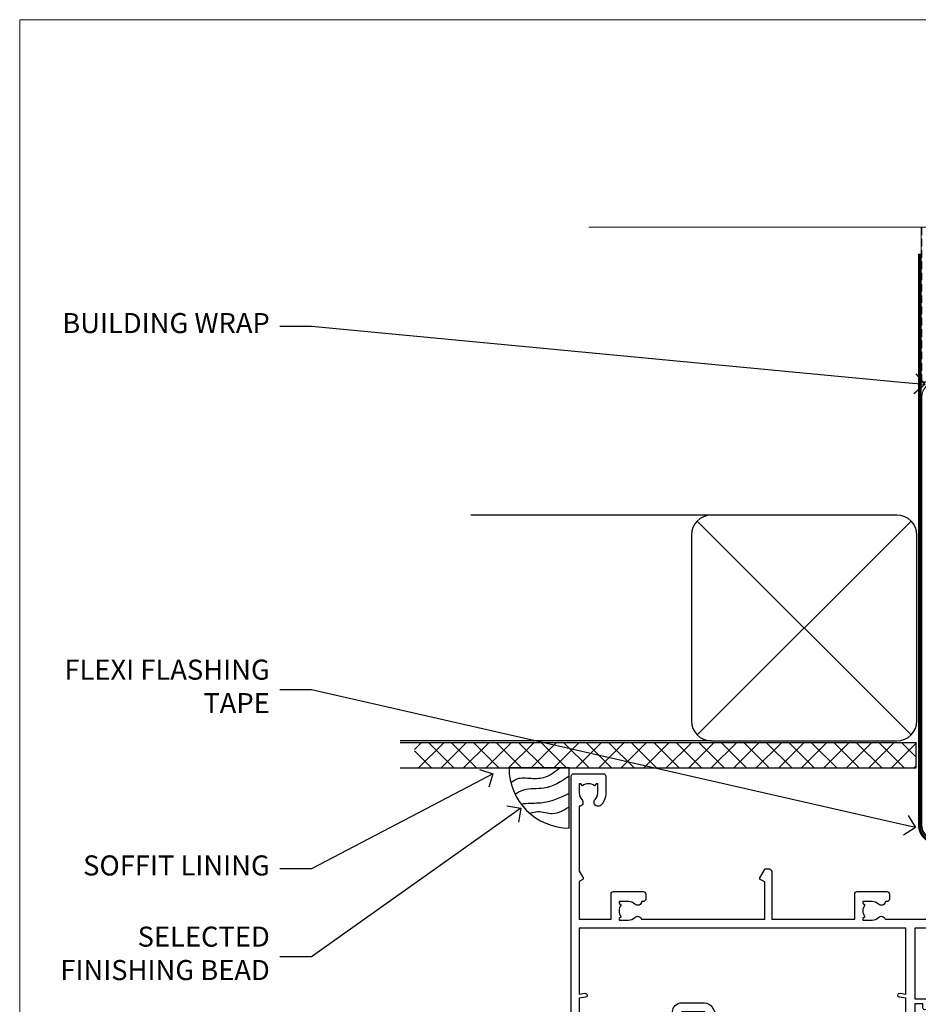
# Model space of a CAD drawing. Extents: x -28 to 240101, y -374 to 2178.
# Drawn here: x 2400 to 2579, y 534 to 730 of the extents above; entities that cross this region are included whole.
import ezdxf
from ezdxf import colors
from ezdxf.entities.mleader import LeaderData, LeaderLine
from ezdxf.math import Vec2, Vec3

# ---------------------------------------------------------------- set-up
doc = ezdxf.new("R2010")
doc.units = 0
doc.header["$LTSCALE"] = 3
doc.header["$MEASUREMENT"] = 0
doc.linetypes.add('CENTER', pattern=[2, 1.25, -0.25, 0.25, -0.25])
doc.linetypes.add('DASHED', pattern=[0.75, 0.5, -0.25])
doc.layers.get('0').update_dxf_attribs({"linetype": 'CONTINUOUS'})
doc.layers.add('Aluminium Systems Ltd Joinery Detail', color=7, linetype='CONTINUOUS')
doc.layers.add('Aluminium Systems Ltd Notes', color=7, linetype='CONTINUOUS')
doc.layers.add('No Print', color=7, linetype='CONTINUOUS', plot=False)
doc.styles.get("Standard").update_dxf_attribs({"font": 'arial.ttf'})

# ---------------------------------------------------------------- blocks, each defined once
blk = doc.blocks.new('Soffit Bead')
blk.add_lwpolyline([(0, -12), (0, 0), (-12, 0)])
blk.add_arc((0, 0), 12, 180, 270)
for points in [[(-1.752698155406733, 0), (-4.78175930300813, -1.867685612462083), (-7.585037737533639, -2.147847434211144), (-10.43144267686557, -2.255602179229754), (-11.62420584279062, -2.979570191222592)], [(0, -1.652435061540018), (-5.062087062184901, -4.065879061410669), (-9.094494902331007, -4.432244850941061), (-10.78713414310914, -5.257160543347709)], [(0, -5.124270169751981), (-5.234596452447477, -6.975253312190034), (-8.727912448022835, -7.14766081833659), (-9.478141574732035, -7.359676099484204), (-9.482641030421746, -7.363169878957706)], [(0, -7.807371565577341), (-3.297747559812706, -9.160306996407598), (-6.295307219849292, -8.773753832134389), (-7.847452039123027, -9.078408257708361)]]:
    blk.add_spline(points, degree=3)
blk = doc.blocks.new('Brick Veneer Soffit Head Architectural')
h = blk.add_hatch()
h.set_pattern_fill('ANSI37', color=256)
h.set_pattern_definition([(45, (0.03626728954429836, -8.266495572621352), (-2.245064030267288, 2.245064030267288), []), (135, (0.03626728954429836, -8.266495572621352), (-2.245064030267288, -2.245064030267288), [])])
h.paths.add_polyline_path([(39.53798075615498, 2.44381796184598), (-60.49760548604672, 2.44381796184598), (-60.49760548604672, -2.55618203815402), (39.53798075615498, -2.55618203815402)])
for p, q in [((-1.287205750556723, 47.84814234616078), (-49.28610061618258, 47.84814234616078)), ((-4.115632875302907, 4.019715221414572), (38.54122137418946, 46.676569470907)), ((38.54122137418946, 4.019715221414572), (-4.115632875302907, 46.676569470907)), ((-1.287205750556723, 2.848142346160785), (-63.37568432523233, 2.848142346160785))]:
    blk.add_line(p, q)
blk.add_lwpolyline([(-5.287205750556723, 6.848142346160785, 0.414213562373095), (-1.287205750556723, 2.848142346160785), (35.71279424944328, 2.848142346160785, 0.414213562373095), (39.71279424944328, 6.848142346160785), (39.71279424944328, 43.84814234616078, 0.414213562373095), (35.71279424944328, 47.84814234616078), (-1.287205750556723, 47.84814234616078, 0.414213562373095), (-5.287205750556723, 43.84814234616078)], format="xyb", close=True)
blk.add_lwpolyline([(-63.37568432523233, -2.55618203815402), (39.53798075615498, -2.55618203815402), (39.53798075615498, 2.44381796184598), (-63.37568432523234, 2.44381796184598)])
at = {"layer": 'Aluminium Systems Ltd Joinery Detail', "color": 0}
blk.add_blockref('Soffit Bead', (-29.64709041612423, -2.556182038150837), dxfattribs=at)
blk = doc.blocks.new('_Open90')
at = {"color": 0, "linetype": 'ByBlock', "lineweight": -2}
for p, q in [((-0.5, 0.5), (0, 0)), ((0, 0), (-1, 0)), ((0, 0), (-0.5, -0.5))]:
    blk.add_line(p, q, dxfattribs=at)
blk = doc.blocks.new('A734-21693')
at = {"flags": 128}
for points in [[(124.0000011187489, 46.64866243441736, 1.001507643107828), (123.1000031613556, 46.65001828883976), (123.1000031613545, 45.90001828883885), (121.5000061187562, 45.90001828883612), (121.5000061187569, 46.65001828883612, 0.4146548769781905), (121.0493281907795, 47.10001777818394), (120.8999996187479, 47.10001777818394), (120.8999996187479, 57.70002839616808), (121.0493281907823, 57.70002839616808, 0.4146548769781904), (121.5000061187569, 58.1500278855159), (121.5000061187562, 58.9000278855159), (123.1000031613545, 58.9000278855159), (123.1000031613538, 58.1500278855159, 1.001507643109863), (124.000001118747, 58.15138373993284), (124.0000011187473, 61.40002488551488, 0.9999999999999999), (123.0000011187473, 61.40002488551488), (123.0000011187473, 60.30002788551553), (121.5000041187483, 60.30002788551553), (121.5000041187483, 61.40002488551488, 0.414213562373095), (121.0000041187483, 61.90002488551488), (120.8999996187461, 61.90002488551488), (120.8999996187461, 66.40001588551365), (121.0000051187486, 66.40001588551365, 0.414213562373095), (121.500004118749, 66.90001488551547), (121.5000041187483, 68.00001288551482), (123.0000011187473, 68.00001288551482), (123.0000011187454, 66.90001488551513, 0.9999999999999999), (123.9999991187484, 66.90001488551513), (123.9999991187484, 68.50001088551505, 0.414213562373095), (123.4999991187484, 69.00001088551505), (116.5000001187487, 69.00001088551596, 0.414213562373095), (116.0000001187487, 68.50001088551596), (116.0000001187487, 66.90001488551513, 0.9999999999999999), (116.9999981187481, 66.90001488551513), (116.9999981187481, 68.00001288551482), (118.4999951187489, 68.00001288551482), (118.4999951187471, 66.90001488551513, 0.414213562373095), (118.9999941187485, 66.40001588551365), (119.0999996187511, 66.40001588551365), (119.0999996187512, 61.90002488551488), (118.9999951187489, 61.90002488551488, 0.414213562373095), (118.4999951187493, 61.40002488551511), (118.4999951187489, 60.30002788551553), (116.9999981187481, 60.30002788551553), (116.9999981187481, 61.40002488551488, 0.9999999999999999), (115.9999981187481, 61.40002488551488), (115.9999981187478, 58.15138373993193, 1.00150764311086), (116.899996076142, 58.1500278855159), (116.8999960761427, 58.9000278855159), (118.4999931187409, 58.9000278855159), (118.4999931187402, 58.1500278855159, 0.4146548769781904), (118.9506710467176, 57.70002839616808), (119.0999996187493, 57.70002839616808), (119.0999996187493, 47.10001777818394), (118.9506710467148, 47.10001777818394, 0.4146548769781905), (118.4999931187402, 46.65001828883612), (118.4999931187391, 45.90001828883885), (116.8999960761427, 45.90001828883885), (116.8999960761424, 46.65001828883885, 1.001507643108853), (115.9999981187474, 46.64866243441736), (115.9999981187481, 45.40001828883885, 0.414213562373095), (116.4999981187481, 44.90001828883885), (119.1000007973071, 44.90001828883885), (119.1000007973071, 30.80001088546067), (68.50000011875198, 30.80001088546067), (68.50000011875238, 44.90001828878792), (70.5000001187542, 44.9000182887861, 0.4142135623752261), (71.00000011875602, 45.40001828878792), (71.00000011874806, 46.64866243436643, 1.001507643108839), (70.10000216135211, 46.65001828878974), (70.10000216136143, 45.9000182887861), (68.50000011875056, 45.9000182887861), (68.50000011875056, 58.90002788546497), (70.10000216135597, 58.90002788546497), (70.10000216135165, 58.15002788546406, 1.001507643109849), (71.00000011874852, 58.151383739881), (71.00000011874874, 61.40002488546395, 0.9999999999999999), (70.00000011874874, 61.40002488546395), (70.00000011874874, 60.30002788546278), (68.50000011874874, 60.30002788546278), (68.50000011874874, 68.00001288546207), (70.00000011874874, 68.00001288546207), (70.00000011874897, 66.90001588546363, 0.9999999999990904), (71.00000011874852, 66.90001588546454), (71.00000011874874, 68.50001088545412, 0.414213562373095), (70.50000011874874, 69.00001088545412), (37.00000011883242, 69.00001088545412, 0.414213562373095), (36.50000011883242, 68.50001088545412), (36.50000011883242, 67.20001088545848, 0.9999999999999999), (37.4000001188266, 67.20001088545848), (37.4000001188266, 68.00001088545412), (38.9000001188266, 68.00001088545412), (38.9000001188266, 62.50001088545412), (37.4000001188266, 62.50001088545412), (37.4000001188266, 63.30001088545703, 0.9999999999999999), (36.50000011883242, 63.30001088545703), (36.50000011883236, 62.00001088545412, 0.414213562373095), (37.00000011883242, 61.50001088545406), (38.9000001188266, 61.50001088545412), (38.9000001188266, 53.80001088545703), (36.90000011883387, 53.80001088545703, 0.9999999999999999), (36.90000011883387, 53.00001088545412), (38.9000001188266, 53.00001088545412), (38.9000001188266, 50.00001088545412), (28.28867552745362, 50.0000108854542, 0.2679491924316727), (27.85566282556238, 49.75001088545417), (26.55662471988182, 47.50001088545412), (22.00000039285953, 47.50001088545412), (22.00000039285953, 49.00001088545412), (23.50000039285953, 49.00001088545412, 0.9999999999999999), (23.50000039285953, 50.00001088545412), (0.5000001187469252, 50.00001088545412, 0.414213562373095), (1.187469251817674e-07, 49.50001088545412), (1.187523821499781e-07, 0.5000001601129895, 0.4142135623730784), (0.5000001187523821, 1.601130463768641e-07), (6.400000118751336, 1.601132737505395e-07, 0.4142135623730784), (6.900000118751336, 0.5000001601132738), (6.900000118751336, 3.850000160111748, 0.1952598447288623), (5.923585024411182, 6.254969539228426, 0.9999999999999999), (4.776415213090843, 5.139621421376745, -0.1952598447288623), (5.300000118751313, 3.850000160111748), (5.300000118751313, 2.000000160113203), (5.002334436430147, 2.000000160113203), (4.639157196671931, 2.432817940341863, -0.363970234266432), (2.260843040832526, 2.432817940342787), (1.897665801073572, 2.000000160113203), (1.600000118752405, 2.000000160113203), (1.600000118754224, 3.850000160111748, -0.1952598447288622), (2.123585024414695, 5.139621421376745, 0.6408245487451977), (1.599998707597308, 6.495731539804993), (1.599998707606233, 19.46078032434281), (2.373203788357614, 20.80001080888181, 0.414213562368963), (2.299998707597865, 21.07321588963845), (1.599998707604414, 21.47736107807248), (1.599998707608052, 29.00001088546321), (7.950000118750722, 29.00001088546418), (7.95000011875095, 24.0000108854594, 0.4142135623720295), (8.45000011875095, 23.5000108854598), (14.35000011874797, 23.50001088546304, 0.414213562373095), (14.85000011874797, 24.00001088546304), (14.85000011874797, 25.00001088546304, 0.414213562373095), (14.35000011874735, 25.50001088546259), (14.04573141007393, 25.50001088546222, 0.6408239254472163), (12.68962138001439, 26.02359579112442, -0.1952598447288622), (11.4000001187494, 25.50001088546395), (9.550000118750859, 25.50001088546395), (9.550000118750859, 25.79767656778512), (9.982817898979533, 26.1608538075433, -0.3639702342664382), (9.982817898980443, 28.53916796338277), (9.550000118750859, 28.90234520314169), (9.550000118750859, 29.20001088546286), (11.4000001187494, 29.20001088546104, -0.1952598447288623), (12.68962138001439, 28.67642597980057, 0.5542191990959284), (14.00722964662009, 29.00001088546503), (38.60000011874672, 29.00001088546503), (38.60000011874672, 21.59282004585168), (37.70000011874947, 21.07320480358339, 0.4142135623808452), (37.62679503799671, 20.79999972282306), (38.66602553257184, 18.99999970543141), (39.50000017389414, 18.99999979741403, 0.4142135300680742), (40.00000011874602, 19.49999979741403), (40.00000011874602, 29.00001088546503), (56.55000011875075, 29.0000108854706), (56.55000011875092, 24.0000108854594, 0.4142135623720295), (57.05000011874887, 23.50001088545963), (62.95000011874822, 23.50001088546287, 0.414213562373095), (63.45000011874794, 24.00001088546304), (63.45000011874794, 25.00001088546304, 0.414213562373095), (62.95000011874794, 25.50001088546304), (62.64573141007395, 25.50001088546222, 0.6408239254472163), (61.28962138001441, 26.02359579112442, -0.1952598447288622), (60.00000011874943, 25.50001088546395), (58.15000011875088, 25.50001088546395), (58.15000011875088, 25.79767656778512), (58.58281789897956, 26.1608538075433, -0.3639702342664382), (58.58281789898052, 28.53916796338279), (58.15000011875088, 28.90234520314169), (58.15000011875088, 29.20001088546286), (60.00000011874943, 29.20001088546275, -0.1952598447288623), (61.28962138001441, 28.67642597980057, 0.5542192105843214), (62.60722965540901, 29.00001091218073), (79.99996571400754, 29.00001052261575), (79.99996571400754, 19.4999997974104, 0.4142135300680742), (80.49996565885942, 18.9999997974104), (81.33394030018167, 18.99999970542777), (82.37317079475815, 20.79999972281865, 0.4142135623810382), (82.29996571400204, 21.07320480357845), (81.39996571400678, 21.59282004584836), (81.39996571400678, 29.00001088545775), (105.9927705908802, 29.00001088546048, 0.5542191990939724), (107.3103788574844, 28.67642597980057, -0.1952598447288622), (108.6000001187494, 29.20001088546104), (110.4500001187479, 29.20001088546286), (110.4500001187479, 28.90234520314169), (110.0171823385184, 28.53916796338277, -0.363970234266438), (110.0171823385193, 26.1608538075433), (110.4500001187479, 25.79767656778512), (110.4500001187479, 25.50001088546395), (108.6000001187494, 25.50001088546395, -0.1952598447288622), (107.3103788574844, 26.02359579112442, 0.6408239254472163), (105.9542688274249, 25.50001088546222), (105.6500001187514, 25.50001088546259, 0.414213562373095), (105.1500001187509, 25.00001088546304), (105.1500001187509, 24.00001088546304, 0.414213562373095), (105.6500001187509, 23.50001088546304), (111.5500001187478, 23.5000108854598, 0.4142135623720295), (112.0500001187479, 24.0000108854594), (112.0500001187481, 29.00001088546324), (133.0000001187429, 29.00001088546139), (133.0000001187429, 19.49999979740198, 0.4142135300680742), (133.5000000635948, 18.99999979740198), (134.3339747049171, 18.99999970541936), (135.3732051994942, 20.79999972281178, 0.414213562382676), (135.3000001187382, 21.07320480357154), (134.4000001187421, 21.59282004584074), (134.4000001187421, 29.00001088545775), (158.9927705908727, 29.00001088546048, 0.5542191990943014), (160.3103788574769, 28.67642597979969, -0.1952598447288622), (161.6000001187419, 29.20001088546016), (163.4500001187404, 29.20001088546198), (163.4500001187404, 28.90234520314081), (163.0171823385108, 28.53916796338189, -0.363970234266438), (163.0171823385118, 26.16085380754242), (163.4500001187404, 25.79767656778424), (163.4500001187404, 25.50001088546307), (161.6000001187419, 25.50001088546307, -0.1952598447288622), (160.3103788574769, 26.02359579112354, 0.6408239254472163), (158.9542688274174, 25.50001088546134), (158.6500001187439, 25.50001088546173, 0.414213562373095), (158.1500001187434, 25.00001088546216), (158.1500001187434, 24.00001088546216, 0.414213562373095), (158.6500001187434, 23.50001088546216), (164.5500001187403, 23.50001088545892, 0.4142135623720295), (165.0500001187404, 24.00001088545852), (165.0500001187406, 29.00001088545957), (171.4000015298785, 29.00001088545957), (171.4000015298822, 21.47736107806793), (170.7000015298887, 21.07321588963475, 0.4142135623696225), (170.6267964491329, 20.8000108088778), (171.6660268895645, 19.0000108852613), (176.4171770121335, 19.00001088526221, 0.1989123673796633), (176.5585983683708, 19.05858952902472), (176.9000191187421, 19.40001027939832), (183.100006118742, 19.40001027939832), (183.441427505311, 19.05858974638375, 0.198912042514337), (183.582848684771, 19.00001127939893), (184.9000011187433, 19.0000112793972, 0.9999999999999999), (184.9000011187433, 20.20000927939725), (173.0000001187415, 20.20000927939725), (173.0000001187451, 39.6000092793978), (176.2999990759466, 39.60000927939737, 1.000000000000028), (176.2999990759467, 41.00001136499446), (173.0000001187451, 41.00001136499466), (173.0000001187469, 68.50001088546503, 0.414213562373095), (172.5000001187469, 69.00001088546503), (169.5000011187491, 69.00001088546503, 0.414213562373095), (169.0000011187491, 68.50001088546503), (169.0000011187491, 66.9000148854642, 0.9999999999999999), (169.9999991187484, 66.9000148854642), (169.9999991187484, 68.00001288546207), (171.5000001187469, 68.00001288546207), (171.5000001187451, 60.30002788546278), (169.9999991187484, 60.30002788546278), (169.9999991187484, 61.40002488546395, 0.9999999999999999), (168.9999991187484, 61.40002488546395), (168.9999991187502, 58.151383739881, 1.00150764311086), (169.899997076151, 58.15002788546497), (169.8999970761412, 58.90002788546497), (171.5000001187451, 58.90002788546497), (171.5000001187451, 45.9000182887861), (169.8999970761412, 45.9000182887861), (169.8999970761503, 46.65001828878974, 1.001507643108853), (168.9999991187582, 46.64866243436643), (168.9999991187466, 45.4000182887861, 0.414213562373095), (169.4999991187466, 44.9000182887861), (170.5000001187454, 44.90001828878687, -0.4142135623733115), (171.0000001187458, 44.40001828878701), (171.0000001187422, 30.80001088545785), (120.8999991187531, 30.80001088545612), (120.8999991187531, 44.90001828883885), (123.5000011187473, 44.90001828883885, 0.414213562373095), (124.0000011187473, 45.40001828883885)], [(40.70000011882638, 67.20001088545422), (66.70000011874987, 67.2000108854541), (66.70000011874987, 44.80002908656655), (65.43591680575088, 44.59486237922698, 1.004500192607286), (65.56762646851172, 43.8057871851766), (66.70000011874612, 44.00002908657092), (66.70000011875737, 30.80001088545981), (1.600000118747005, 30.80001088545981), (1.600000118747062, 44.00002908657092), (2.732373768985212, 43.80578718517694, 1.004500192607335), (2.864083431746053, 44.5948623792271), (1.600000118747062, 44.80002908656655), (1.600000118747062, 48.20001088545411), (20.20000039285918, 48.20001088545411), (20.20000039285918, 47.50001088545417, 0.4142135623731283), (22.00000039285925, 45.70001088545411), (26.55662471988154, 45.70001088545411, 0.2679491924307707), (28.11547044669231, 46.60001088545215), (29.03923087739969, 48.20001088545411), (38.90000011882631, 48.20001088545411, 0.414213562373095), (40.70000011882638, 50.00001088545417)]]:
    blk.add_lwpolyline(points, format="xyb", close=True, dxfattribs=at)
blk = doc.blocks.new('Architectural Stacker Window Head')
at = {"layer": 'Aluminium Systems Ltd Joinery Detail', "extrusion": (0, 0, -1), "zscale": -1, "rotation": 180}
blk.add_blockref('A734-21693', (173.0000001187418, 20.20000927939691), dxfattribs=at)
blk = doc.blocks.new('140mm Framing Head')
h = blk.add_hatch()
h.set_pattern_fill('AR-SAND', color=0, scale=0.15)
h.set_pattern_definition([(37.50000000000001, (-0.4519301759705741, -0.912599017221055), (-0.2400046943976069, 7.341198559940135), [0, -5.791200000000001, 0, -6.476999999999999, 0, -6.191249999999999]), (7.499999999999991, (-0.4519301759705741, -0.912599017221055), (6.74284924707004, 10.75237650852531), [0, -3.124199999999999, 0, -5.219699999999998, 0, -2.000249999999999]), (327.5, (-5.138230175970421, -0.912599017221055), (11.86488555362187, 0.02155777017818536), [0, -1.905, 0, -6.858, 0, -8.9535]), (317.5, (-5.138230175970421, -0.912599017221055), (11.45334678708446, 3.343939848858243), [0, -0.9524999999999999, 0, -4.495799999999999, 0, -5.1435])])
h.paths.add_polyline_path([(170.7528983205343, -0.8867668696425426), (161.25290893788, -0.8867668696425426), (161.2529089378785, -136.0727572585561), (170.7528983205328, -136.0727572585561)])
at = {"color": 0, "linetype": 'DASHED'}
blk.add_line((20.05031888926283, -30.84630626092212), (20.05031888926283, 0.02583214757851238), dxfattribs=at)
for p, q in [((158.9526962520659, -30.84630626092257), (158.9526962520659, 0.02583214757805763)), ((20.05031888926283, -30.84630626092212), (158.9526962520659, -30.84630626092257))]:
    blk.add_line(p, q)
at = {"color": 0, "elevation": 1}
blk.add_lwpolyline([(170.7528983205343, -136.0727572585561), (161.25290893788, -136.0727572585561), (161.25290893788, 0.02583214757851238), (170.7528983205343, 0.02583214757851238)], close=True, dxfattribs=at)
at = {"layer": 'Aluminium Systems Ltd Joinery Detail', "lineweight": 5}
for p, q in [((20.94028861863819, -121.3210234756116), (62.48684996192263, -31.7362759902976)), ((20.94028861863819, -31.7362759902976), (62.48684996192266, -121.3210234756116)), ((64.2667894206735, -121.3210234756116), (112.4552644508144, -31.91034798453074)), ((64.29837493178171, -31.91034798453074), (112.4868499619227, -121.3210234756116)), ((114.2667894206735, -121.3210234756116), (158.0627265226907, -31.73627599029714)), ((114.2983749317817, -31.91034798453074), (158.0627265226905, -121.321023475612))]:
    blk.add_line(p, q, dxfattribs=at)
at = {"layer": 'Aluminium Systems Ltd Joinery Detail', "linetype": 'Continuous', "lineweight": 5, "ltscale": 0.12}
blk.add_lwpolyline([(173.8794605486387, 0.02583214757851238), (65.00600625853075, 0.02583214757851238), (64.10229585004525, -3.408071571458095), (62.83570258667713, 4.009953336303624), (61.79833939216586, 0.02583214757851238), (-46.33219688540078, 0.02583214757851238)], dxfattribs=at)
at = {"layer": 'Aluminium Systems Ltd Joinery Detail', "linetype": 'DASHED', "lineweight": 5, "ltscale": 0.01, "const_width": 0.25, "elevation": 0.25}
blk.add_lwpolyline([(19.92355635302442, 0.02583214757851238), (19.92355635302442, -119.1724464848521, 0.419605444872941), (23.08886560939823, -122.3458545758981), (155.9141495319305, -122.3458545758986)], format="xyb", dxfattribs=at)
at = {"layer": 'Aluminium Systems Ltd Joinery Detail', "linetype": 'CENTER', "lineweight": 5, "ltscale": 3, "const_width": 0.5, "elevation": 0.5}
blk.add_lwpolyline([(19.54364198340113, -5.311041215170462), (19.54364198340113, -119.1724464848526, 0.432947859436594), (23.08886560939845, -122.7421893451074), (155.9141495319305, -122.7421893451083)], format="xyb", dxfattribs=at)
at = {"layer": 'Aluminium Systems Ltd Joinery Detail', "lineweight": 5}
for points in [[(63.37681969129814, -117.064153855727), (63.37681969129811, -33.88485298105797, 0.4142135623730958), (60.33827297116271, -30.84630626092212), (23.08886560939823, -30.84630626092212, 0.4142135623730941), (20.05031888926283, -33.88485298105752), (20.05031888926283, -117.0641538557265)], [(113.3768196912981, -117.2724391957267), (113.3768196912981, -34.09313832105772, 0.368185424138678), (110.3382729711627, -30.84630626092212), (66.41536641143351, -30.84630626092212, 0.3681854241386793), (63.37681969129811, -34.09313832105772), (63.37681969129814, -117.2724391957267)], [(158.9526962520659, -117.2724391957272), (158.9526962520659, -33.88485298105752, 0.4142135623732265), (155.9141495319305, -30.84630626092257), (116.4153664114335, -30.84630626092212, 0.3681854241386793), (113.3768196912981, -34.09313832105772), (113.3768196912981, -117.2724391957267)], [(63.37681969129811, -35.99314561018264), (63.37681969129814, -119.1724464848517, -0.4142135623730958), (60.33827297116274, -122.2109932049875), (23.08886560939823, -122.2109932049871, -0.4142135623730941), (20.05031888926283, -119.1724464848512), (20.05031888926283, -35.99314561018218)], [(113.3768196912981, -35.99314561018264), (113.3768196912981, -119.1724464848517, -0.4142135623730958), (110.3382729711627, -122.2109932049875), (66.41536641143354, -122.2109932049875, -0.4142135623730941), (63.37681969129814, -119.1724464848517), (63.37681969129811, -35.99314561018264)], [(158.9526962520659, -35.99314561018309), (158.9526962520659, -119.1724464848521, -0.4142135623730958), (155.9141495319305, -122.210993204988), (116.4153664114335, -122.2109932049875, -0.4142135623730941), (113.3768196912981, -119.1724464848517), (113.3768196912981, -35.99314561018264)]]:
    blk.add_lwpolyline(points, format="xyb", dxfattribs=at)
blk = doc.blocks.new('Page Layout')
at = {"layer": 'Aluminium Systems Ltd Joinery Detail', "color": 8, "lineweight": 5}
blk.add_lwpolyline([(0, 730.131892914731), (0, 0), (553.0825377109722, 0), (553.0825377109722, 730.131892914731)], close=True, dxfattribs=at)
blk = doc.blocks.new('Page Layout Group')
at = {"layer": 'No Print'}
blk.add_blockref('Page Layout', (2400, 0), dxfattribs=at)
blk = doc.blocks.new('Brick Veneer Soffit Head Text Architectural')
at = {"layer": 'Aluminium Systems Ltd Notes', "color": 3, "lineweight": 5, "ltscale": 0.12}
ml = blk.add_multileader_mtext('Standard', dxfattribs=at)
ml.set_content('BUILDING WRAP', color=3)
ml.set_leader_properties(color=8)
ml.set_arrow_properties(name='OPEN90')
ml.build(insert=Vec2(0, 0))
ml.multileader.update_dxf_attribs({"text_left_attachment_type": 2, "text_right_attachment_type": 2})
ctx = ml.context
ctx.base_point, ctx.plane_origin = Vec3(-135.7815695587297, 91.8306783427729), Vec3(33.31891038061167, 48.29875799868614)
ctx.left_attachment, ctx.right_attachment, ctx.text_align_type = 2, 2, 2
notes = []
notes.append((ctx, [(0, (1, 1, 0), (-81.43283775965938, 91.8306783427729), (-1, 0), 6.291433026901132, [(0, [(40.89458370215016, 80.21162235685188)], 0, [])])]))
ctx.mtext.insert, ctx.mtext.width, ctx.mtext.alignment, ctx.mtext.line_spacing_style, ctx.mtext.flow_direction = Vec3(-89.72427078655983, 94.49734500943941), 49.87981264959171, 3, 2, 5
ml = blk.add_multileader_mtext('Standard', dxfattribs=at)
ml.set_content('FLEXI FLASHING TAPE', color=3)
ml.set_leader_properties(color=8)
ml.set_arrow_properties(name='OPEN90')
ml.build(insert=Vec2(0, 0))
ml.multileader.update_dxf_attribs({"text_left_attachment_type": 2, "text_right_attachment_type": 2})
ctx = ml.context
ctx.base_point, ctx.plane_origin = Vec3(-135.9425518233954, 19.36983027179213), Vec3(-27.37123240583423, -89.97596158091756)
ctx.left_attachment, ctx.right_attachment, ctx.text_align_type = 2, 2, 2
notes.append((ctx, [(0, (1, 1, 0), (-81.43283775965938, 19.36983027179213), (-1, 0), 6.291433026901132, [(0, [(39.06836258617477, -8.129912945429169)], 0, [])])]))
ctx.mtext.insert, ctx.mtext.width, ctx.mtext.alignment, ctx.mtext.line_spacing_style, ctx.mtext.flow_direction = Vec3(-89.72427078655983, 25.36983027179213), 49.87981264959149, 3, 2, 5
ml = blk.add_multileader_mtext('Standard', dxfattribs=at)
ml.set_content('SOFFIT LINING', color=3)
ml.set_leader_properties(color=8)
ml.set_arrow_properties(name='OPEN90')
ml.build(insert=Vec2(0, 0))
ml.multileader.update_dxf_attribs({"text_left_attachment_type": 2, "text_right_attachment_type": 2})
ctx = ml.context
ctx.base_point, ctx.plane_origin = Vec3(-131.1731111685523, -16.35049684972091), Vec3(15.82491701291474, -94.20801777703991)
ctx.left_attachment, ctx.right_attachment, ctx.text_align_type = 2, 2, 2
notes.append((ctx, [(0, (1, 1, 0), (-81.43283775965938, -16.35049684972091), (-1, 0), 6.291433026901132, [(0, [(-45.22573277487299, 2.613487265074582)], 0, [])])]))
ctx.mtext.insert, ctx.mtext.width, ctx.mtext.alignment, ctx.mtext.line_spacing_style, ctx.mtext.flow_direction = Vec3(-89.72427078655983, -13.6838301830544), 49.87981264959171, 3, 2, 5
ml = blk.add_multileader_mtext('Standard', dxfattribs=at)
ml.set_content('SELECTED FINISHING BEAD', color=3)
ml.set_leader_properties(color=8)
ml.set_arrow_properties(name='OPEN90')
ml.build(insert=Vec2(0, 0))
ml.multileader.update_dxf_attribs({"text_left_attachment_type": 2, "text_right_attachment_type": 2})
ctx = ml.context
ctx.base_point, ctx.plane_origin = Vec3(-135.9889365437228, -33.88233913199565), Vec3(-26.54123240581248, -111.7398600593142)
ctx.left_attachment, ctx.right_attachment, ctx.text_align_type = 2, 2, 2
notes.append((ctx, [(0, (1, 1, 0), (-81.43283775965938, -33.88233913199565), (-1, 0), 6.291433026901132, [(0, [(-39.67923175914984, -4.26481174132914)], 0, [])])]))
ctx.mtext.insert, ctx.mtext.width, ctx.mtext.alignment, ctx.mtext.line_spacing_style, ctx.mtext.flow_direction = Vec3(-89.72427078655983, -27.88233913199565), 49.87981264959149, 3, 2, 5
for ctx, leaders in notes:
    for number, flags, end, landing, length, lines in leaders:
        leader = LeaderData()
        leader.index, (leader.has_last_leader_line, leader.has_dogleg_vector, leader.attachment_direction) = number, flags
        leader.last_leader_point, leader.dogleg_vector, leader.dogleg_length = Vec3(end), Vec3(landing), length
        for number, points, colour, breaks in lines:
            line = LeaderLine()
            line.index, line.vertices, line.color, line.breaks = number, Vec3.list(points), colors.encode_raw_color(colour), breaks
            leader.lines.append(line)
        ctx.leaders.append(leader)

msp = doc.modelspace()

# ---------------------------------------------------------------- block references
at = {"layer": 'Aluminium Systems Ltd Joinery Detail', "transparency": 33554687}
for name, p in [('Page Layout Group', (0, 0)), ('Brick Veneer Soffit Head Architectural', (2539.233388293831, 583.4643803845984)), ('Architectural Stacker Window Head', (2682.991546770048, 559.5450265013374))]:
    msp.add_blockref(name, p, dxfattribs=at)
at = {"layer": 'Aluminium Systems Ltd Joinery Detail', "color": 0, "linetype": 'DASHED', "transparency": 33554687}
msp.add_blockref('140mm Framing Head', (2559.856656859614, 688.7449928017159), dxfattribs=at)
at = {"layer": 'Aluminium Systems Ltd Notes', "transparency": 33554687}
msp.add_blockref('Brick Veneer Soffit Head Text Architectural', (2539.604083436152, 577.127982359264), dxfattribs=at)

doc.saveas('drawing.dxf')
